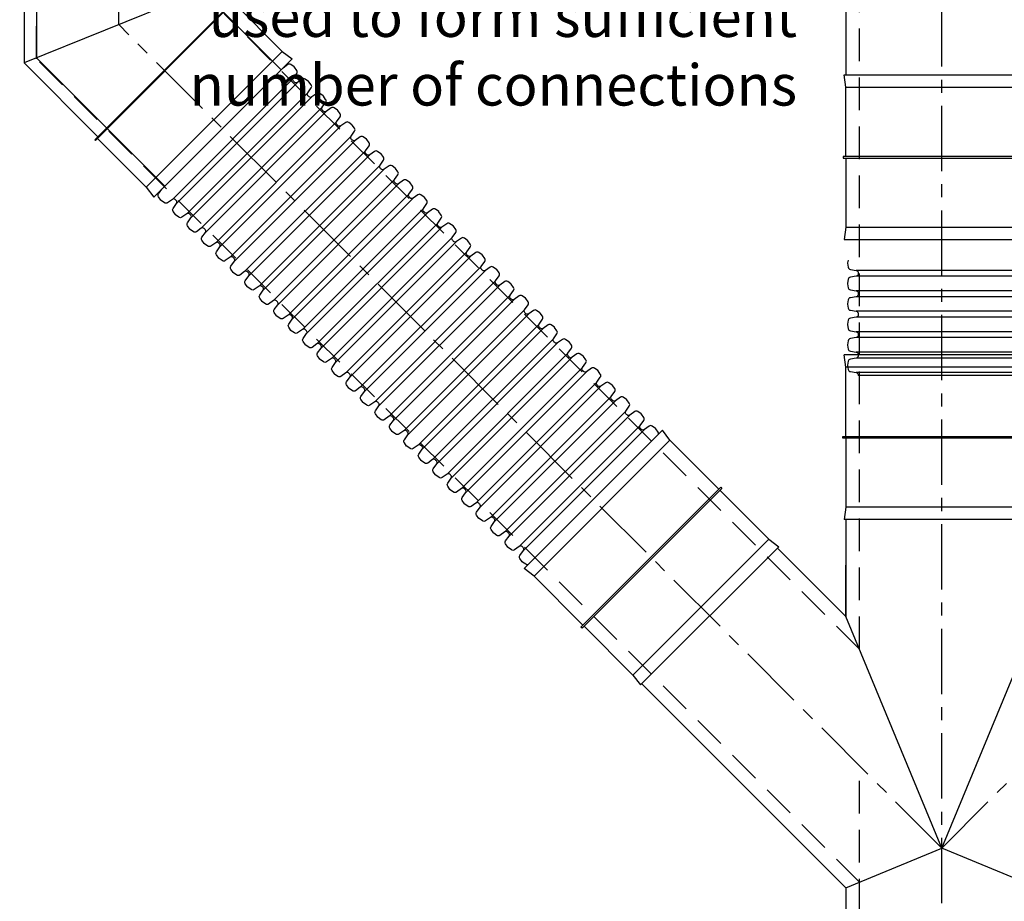
# Model space of a CAD drawing. Units: millimetres. Extents: x 611340 to 1339030, y 254697 to 486036.
# Drawn here: x 616746 to 619139, y 257812 to 259953 of the extents above; entities that cross this region are included whole.
import ezdxf
from ezdxf import colors
from ezdxf.entities.mleader import LeaderData, LeaderLine
from ezdxf.lldxf.tags import DXFTag
from ezdxf.math import Vec2, Vec3

# ---------------------------------------------------------------- set-up
doc = ezdxf.new("R2010")
doc.units = ezdxf.units.MM
doc.header["$LTSCALE"] = 50
doc.linetypes.add('CENTER', pattern=[50.8, 31.75, -6.35, 6.35, -6.35])
doc.linetypes.add('HIDDEN', pattern=[9.525, 6.35, -3.175])
for name, color, linetype in [('Centre-line', 8, 'CENTER'), ('Hatching', 8, 'Continuous'), ('Hidden', 252, 'HIDDEN')]:
    doc.layers.add(name, color=color, linetype=linetype)
doc.styles.add('POLYPIPE_1in40', font='ARIALN.TTF', dxfattribs={"width": 0.9, "height": 100})
tags = doc.linetypes.add('HIDDEN2', pattern=[4.7625, 3.175, -1.5875]).pattern_tags.tags
tags[6:7] = [DXFTag(74, 4), DXFTag(75, 0), DXFTag(340, '0'), DXFTag(46, 0.0), DXFTag(50, 0.0), DXFTag(44, 0.0), DXFTag(45, 0.0)]
tags[4:5] = [DXFTag(74, 4), DXFTag(75, 0), DXFTag(340, '0'), DXFTag(46, 0.0), DXFTag(50, 0.0), DXFTag(44, 0.0), DXFTag(45, 0.0)]

# ---------------------------------------------------------------- blocks, each defined once
blk = doc.blocks.new('400CP')
for p, q in [((30, 233.5), (0, 237.5)), ((0, 237.5), (0, -237.5)), ((30, 233.5), (30, -233.5)), ((198, 233.5), (30, 233.5)), ((202, 233.5), (370, 233.5)), ((370, 233.5), (400, 237.5)), ((370, 233.5), (370, -233.5)), ((400, 237.5), (400, -237.5)), ((30, -233.5), (0, -237.5)), ((198, -233.5), (30, -233.5)), ((202, -233.5), (370, -233.5)), ((370, -233.5), (400, -237.5))]:
    blk.add_line(p, q)
blk.add_lwpolyline([(202, -240.5), (198, -240.5), (198, 240), (202, 240)], close=True)
blk = doc.blocks.new('gfhnhbm')
for p, q in [((637213.6, 249396.8), (637213.6, 249161.6)), ((637679.6, 249396.8), (637679.6, 249161.6)), ((637047.3, 249327.9), (637213.6, 249161.6)), ((637845.8, 249327.9), (637679.6, 249161.6)), ((637213.6, 249161.6), (637213.6, 249286.1)), ((637213.6, 248502.6), (636717.8, 248998.4)), ((637679.6, 248502.6), (638175.4, 248998.4)), ((637213.6, 248502.6), (637213.6, 248357.2)), ((637679.6, 248502.6), (637679.6, 248357.2))]:
    blk.add_line(p, q)
for points in [[(637213.6, 248502.6), (637446.6, 248599.1), (637213.6, 249161.6)], [(637679.6, 248502.6), (637446.6, 248599.1), (637679.6, 249161.6)]]:
    blk.add_lwpolyline(points)
for p, rotation in [((637446.6, 249796.8), 270), ((636599.7, 249446), 315.0000000000034), ((637446.6, 248357.2), 270)]:
    blk.add_blockref('400CP', p, dxfattribs=dict(rotation=rotation))
at = {"xscale": -1, "rotation": 44.99999999999656}
blk.add_blockref('400CP', (638293.4, 249446), dxfattribs=at)
blk = doc.blocks.new('rtnurnmu')
for p, q in [((29836.4, 129892.4), (29854.8, 129916.4)), ((29854.8, 129916.4), (30190.7, 129580.6)), ((29717.6, 129773.6), (29836.4, 129892.4)), ((29836.4, 129892.4), (30166.6, 129562.2)), ((29678.5, 129725), (29718.1, 129770.3)), ((29711.6, 129776.8), (30051.4, 129437)), ((29440.7, 129728.5), (29410.7, 129732.5)), ((29410.7, 129732.5), (29410.7, 129257.5)), ((29440.7, 129728.5), (29440.7, 129261.5)), ((29608.7, 129728.5), (29440.7, 129728.5)), ((29610.7, 129735), (29610.7, 129254.5)), ((29678.5, 129725), (29610.7, 129725)), ((29678.5, 129725), (29864.4, 129265)), ((30166.6, 129562.2), (30190.7, 129580.6)), ((30047.8, 129443.4), (30166.6, 129562.2)), ((29864.4, 129265), (30043.9, 129444.5)), ((29440.7, 129261.5), (29410.7, 129257.5)), ((29608.7, 129261.5), (29440.7, 129261.5)), ((29610.7, 129265), (29864.4, 129265))]:
    blk.add_line(p, q)
for points in [[(29711.6, 129776.8), (29713, 129778.2), (30052.8, 129438.4), (30051.4, 129437)], [(29610.7, 129735), (29608.7, 129735), (29608.7, 129254.5), (29610.7, 129254.5)]]:
    blk.add_lwpolyline(points)
at = {"layer": 'Hatching', "linetype": 'HIDDEN2', "ltscale": 0.6}
for p, q in [((29881.3, 129889.9), (29686.4, 129695)), ((29410.7, 129695), (29686.4, 129695)), ((30164.1, 129607.1), (29852.1, 129295)), ((29410.7, 129295), (29852.1, 129295))]:
    blk.add_line(p, q, dxfattribs=at)
blk = doc.blocks.new('fvfb')
for p, q in [((643979.1, 250670.5), (643979.1, 250435.4)), ((644445.1, 250670.5), (644445.1, 250435.4)), ((643812.8, 250601.6), (643979.1, 250435.4)), ((643979.1, 250435.4), (643979.1, 250559.8)), ((644445.1, 250435.4), (644445.1, 249630.9)), ((643979.1, 249776.3), (643483.3, 250272.1)), ((643979.1, 249776.3), (643979.1, 249630.9))]:
    blk.add_line(p, q)
blk.add_lwpolyline([(643979.1, 249776.3), (644212.1, 249872.9), (643979.1, 250435.4)])
for p, rotation in [((644212.1, 251070.5), 270), ((643365.2, 250719.7), 315.0000000000034), ((644212.1, 249630.9), 270)]:
    blk.add_blockref('400CP', p, dxfattribs=dict(rotation=rotation))
blk = doc.blocks.new('fgdhj')
for p, q in [((635020.8, 249618.6), (634727.1, 249324.8)), ((635030.9, 249608.5), (634737.2, 249314.8)), ((635055.9, 249583.4), (634762.2, 249289.7)), ((635066, 249573.4), (634772.3, 249279.7)), ((635091.1, 249548.3), (634797.3, 249254.6)), ((635101.1, 249538.2), (634807.4, 249244.5)), ((635126.2, 249513.2), (634832.5, 249219.5)), ((635136.2, 249503.1), (634842.5, 249209.4)), ((635161.3, 249478.1), (634867.6, 249184.3)), ((635171.4, 249468), (634877.7, 249174.3)), ((635196.4, 249442.9), (634902.7, 249149.2)), ((635206.5, 249432.9), (634912.8, 249139.2)), ((635231.6, 249407.8), (634937.8, 249114.1)), ((635241.6, 249397.7), (634947.9, 249104)), ((635266.7, 249372.7), (634973, 249079)), ((635276.7, 249362.6), (634983, 249068.9)), ((635301.8, 249337.6), (635008.1, 249043.8)), ((635311.9, 249327.5), (635018.2, 249033.8)), ((635336.9, 249302.4), (635043.2, 249008.7)), ((635347, 249292.4), (635053.3, 248998.7)), ((635372.1, 249267.3), (635078.3, 248973.6)), ((635382.1, 249257.2), (635088.4, 248963.5)), ((635407.2, 249232.2), (635113.5, 248938.5)), ((635417.2, 249222.1), (635123.5, 248928.4)), ((635442.3, 249197.1), (635148.6, 248903.4)), ((635452.4, 249187), (635158.7, 248893.3)), ((635477.4, 249161.9), (635183.7, 248868.2)), ((635487.5, 249151.9), (635193.8, 248858.2)), ((635512.5, 249126.8), (635218.8, 248833.1)), ((635522.6, 249116.7), (635228.9, 248823)), ((635547.7, 249091.7), (635254, 248798)), ((635557.7, 249081.6), (635264, 248787.9)), ((635582.8, 249056.6), (635289.1, 248762.9)), ((635592.9, 249046.5), (635299.2, 248752.8)), ((635617.9, 249021.4), (635324.2, 248727.7)), ((635628, 249011.4), (635334.3, 248717.7)), ((635653, 248986.3), (635359.3, 248692.6)), ((635663.1, 248976.3), (635369.4, 248682.5)), ((635688.2, 248951.2), (635394.5, 248657.5)), ((635698.2, 248941.1), (635404.5, 248647.4)), ((635723.3, 248916.1), (635429.6, 248622.4)), ((635733.4, 248906), (635439.6, 248612.3)), ((635758.4, 248880.9), (635464.7, 248587.2)), ((635768.5, 248870.9), (635474.8, 248577.2)), ((635793.5, 248845.8), (635499.8, 248552.1)), ((635803.6, 248835.8), (635509.9, 248542)), ((635828.7, 248810.7), (635535, 248517)), ((635838.7, 248800.6), (635545, 248506.9)), ((635863.8, 248775.6), (635570.1, 248481.9)), ((635873.9, 248765.5), (635580.1, 248471.8))]:
    blk.add_line(p, q)
for points in [[(635022.7, 249610.3), (635021.4, 249611.6, -0.367155), (635020.8, 249618.6), (635029.3, 249630.5, 0.314603), (635029.3, 249637.8), (635023.7, 249645.8, 0.087489), (635023, 249646.5), (635015, 249652.1, 0.314603), (635007.7, 249652.1), (634996.1, 249643.8)], [(635057.8, 249575.2), (635056.5, 249576.5, -0.367155), (635055.9, 249583.4), (635064.4, 249595.4, 0.314603), (635064.4, 249602.6), (635058.8, 249610.6, 0.087489), (635058.1, 249611.4), (635050.1, 249616.9, 0.314603), (635042.8, 249616.9), (635030.9, 249608.5, -0.367155), (635023.9, 249609.1), (635022.7, 249610.3)], [(635092.9, 249540.1), (635091.6, 249541.4, -0.367155), (635091.1, 249548.3), (635099.5, 249560.2, 0.314603), (635099.5, 249567.5), (635093.9, 249575.5, 0.087489), (635093.2, 249576.2), (635085.2, 249581.8, 0.314603), (635077.9, 249581.8), (635066, 249573.4, -0.367155), (635059.1, 249573.9), (635057.8, 249575.2)], [(635128, 249505), (635126.8, 249506.2, -0.367155), (635126.2, 249513.2), (635134.6, 249525.1, 0.314603), (635134.6, 249532.4), (635129.1, 249540.4, 0.087489), (635128.3, 249541.1), (635120.3, 249546.7, 0.314603), (635113.1, 249546.7), (635101.1, 249538.2, -0.367155), (635094.2, 249538.8), (635092.9, 249540.1)], [(635163.2, 249469.8), (635161.9, 249471.1, -0.367155), (635161.3, 249478.1), (635169.8, 249490, 0.314603), (635169.8, 249497.3), (635164.2, 249505.3, 0.087489), (635163.5, 249506), (635155.5, 249511.6, 0.314603), (635148.2, 249511.6), (635136.2, 249503.1, -0.367155), (635129.3, 249503.7), (635128, 249505)], [(635198.3, 249434.7), (635197, 249436, -0.367155), (635196.4, 249442.9), (635204.9, 249454.9, 0.314603), (635204.9, 249462.1), (635199.3, 249470.1, 0.087489), (635198.6, 249470.9), (635190.6, 249476.5, 0.314603), (635183.3, 249476.4), (635171.4, 249468, -0.367155), (635164.4, 249468.6), (635163.2, 249469.8)], [(635233.4, 249399.6), (635232.1, 249400.9, -0.367155), (635231.6, 249407.8), (635240, 249419.8, 0.314603), (635240, 249427), (635234.4, 249435, 0.087489), (635233.7, 249435.7), (635225.7, 249441.3, 0.314603), (635218.4, 249441.3), (635206.5, 249432.9, -0.367155), (635199.6, 249433.4), (635198.3, 249434.7)], [(635268.5, 249364.5), (635267.2, 249365.7, -0.367155), (635266.7, 249372.7), (635275.1, 249384.6, 0.314603), (635275.1, 249391.9), (635269.6, 249399.9, 0.087489), (635268.8, 249400.6), (635260.8, 249406.2, 0.314603), (635253.6, 249406.2), (635241.6, 249397.7, -0.367155), (635234.7, 249398.3), (635233.4, 249399.6)], [(635303.7, 249329.3), (635302.4, 249330.6, -0.367155), (635301.8, 249337.6), (635310.3, 249349.5, 0.314603), (635310.3, 249356.8), (635304.7, 249364.8, 0.087489), (635303.9, 249365.5), (635296, 249371.1, 0.314603), (635288.7, 249371.1), (635276.7, 249362.6, -0.367155), (635269.8, 249363.2), (635268.5, 249364.5)], [(634735.3, 249323), (634734, 249324.3, 0.367155), (634727.1, 249324.8), (634715.2, 249316.4, -0.314603), (634707.9, 249316.4), (634699.9, 249322, -0.087489), (634699.2, 249322.7), (634693.6, 249330.7, -0.314603), (634693.6, 249338), (634701.8, 249349.6)], [(635338.8, 249294.2), (635337.5, 249295.5, -0.367155), (635336.9, 249302.4), (635345.4, 249314.4, 0.314603), (635345.4, 249321.7), (635339.8, 249329.6, 0.087489), (635339.1, 249330.4), (635331.1, 249336, 0.314603), (635323.8, 249336), (635311.9, 249327.5, -0.367155), (635304.9, 249328.1), (635303.7, 249329.3)], [(634770.4, 249287.9), (634769.2, 249289.1, 0.367155), (634762.2, 249289.7), (634750.3, 249281.3, -0.314603), (634743, 249281.3), (634735, 249286.8, -0.087489), (634734.3, 249287.6), (634728.7, 249295.6, -0.314603), (634728.7, 249302.8), (634737.2, 249314.8, 0.367155), (634736.6, 249321.7), (634735.3, 249323)], [(634805.6, 249252.7), (634804.3, 249254, 0.367155), (634797.3, 249254.6), (634785.4, 249246.1, -0.314603), (634778.1, 249246.1), (634770.1, 249251.7, -0.087489), (634769.4, 249252.4), (634763.8, 249260.4, -0.314603), (634763.8, 249267.7), (634772.3, 249279.7, 0.367155), (634771.7, 249286.6), (634770.4, 249287.9)], [(635373.9, 249259.1), (635372.6, 249260.4, -0.367155), (635372.1, 249267.3), (635380.5, 249279.3, 0.314603), (635380.5, 249286.5), (635374.9, 249294.5, 0.087489), (635374.2, 249295.2), (635366.2, 249300.8, 0.314603), (635358.9, 249300.8), (635347, 249292.4, -0.367155), (635340.1, 249292.9), (635338.8, 249294.2)], [(635409, 249224), (635407.7, 249225.3, -0.367155), (635407.2, 249232.2), (635415.6, 249244.1, 0.314603), (635415.6, 249251.4), (635410.1, 249259.4, 0.087489), (635409.3, 249260.1), (635401.3, 249265.7, 0.314603), (635394.1, 249265.7), (635382.1, 249257.2, -0.367155), (635375.2, 249257.8), (635373.9, 249259.1)], [(634840.7, 249217.6), (634839.4, 249218.9, 0.367155), (634832.5, 249219.5), (634820.5, 249211, -0.314603), (634813.3, 249211), (634805.3, 249216.6, -0.087489), (634804.5, 249217.3), (634799, 249225.3, -0.314603), (634799, 249232.6), (634807.4, 249244.5, 0.367155), (634806.8, 249251.5), (634805.6, 249252.7)], [(634875.8, 249182.5), (634874.5, 249183.8, 0.367155), (634867.6, 249184.3), (634855.7, 249175.9, -0.314603), (634848.4, 249175.9), (634840.4, 249181.5, -0.087489), (634839.7, 249182.2), (634834.1, 249190.2, -0.314603), (634834.1, 249197.5), (634842.5, 249209.4, 0.367155), (634842, 249216.3), (634840.7, 249217.6)], [(635444.2, 249188.8), (635442.9, 249190.1, -0.367155), (635442.3, 249197.1), (635450.8, 249209, 0.314603), (635450.8, 249216.3), (635445.2, 249224.3, 0.087489), (635444.4, 249225), (635436.5, 249230.6, 0.314603), (635429.2, 249230.6), (635417.2, 249222.1, -0.367155), (635410.3, 249222.7), (635409, 249224)], [(635479.3, 249153.7), (635478, 249155, -0.367155), (635477.4, 249161.9), (635485.9, 249173.9, 0.314603), (635485.9, 249181.2), (635480.3, 249189.1, 0.087489), (635479.6, 249189.9), (635471.6, 249195.5, 0.314603), (635464.3, 249195.5), (635452.4, 249187, -0.367155), (635445.4, 249187.6), (635444.2, 249188.8)], [(634910.9, 249147.4), (634909.7, 249148.7, 0.367155), (634902.7, 249149.2), (634890.8, 249140.8, -0.314603), (634883.5, 249140.8), (634875.5, 249146.3, -0.087489), (634874.8, 249147.1), (634869.2, 249155.1, -0.314603), (634869.2, 249162.3), (634877.7, 249174.3, 0.367155), (634877.1, 249181.2), (634875.8, 249182.5)], [(634946.1, 249112.2), (634944.8, 249113.5, 0.367155), (634937.8, 249114.1), (634925.9, 249105.6, -0.314603), (634918.6, 249105.6), (634910.6, 249111.2, -0.087489), (634909.9, 249112), (634904.3, 249119.9, -0.314603), (634904.3, 249127.2), (634912.8, 249139.2, 0.367155), (634912.2, 249146.1), (634910.9, 249147.4)], [(635514.4, 249118.6), (635513.1, 249119.9, -0.367155), (635512.5, 249126.8), (635521, 249138.8, 0.314603), (635521, 249146), (635515.4, 249154, 0.087489), (635514.7, 249154.7), (635506.7, 249160.3, 0.314603), (635499.4, 249160.3), (635487.5, 249151.9, -0.367155), (635480.6, 249152.4), (635479.3, 249153.7)], [(635549.5, 249083.5), (635548.2, 249084.8, -0.367155), (635547.7, 249091.7), (635556.1, 249103.6, 0.314603), (635556.1, 249110.9), (635550.6, 249118.9, 0.087489), (635549.8, 249119.6), (635541.8, 249125.2, 0.314603), (635534.6, 249125.2), (635522.6, 249116.7, -0.367155), (635515.7, 249117.3), (635514.4, 249118.6)], [(634981.2, 249077.1), (634979.9, 249078.4, 0.367155), (634973, 249079), (634961, 249070.5, -0.314603), (634953.8, 249070.5), (634945.8, 249076.1, -0.087489), (634945, 249076.8), (634939.4, 249084.8, -0.314603), (634939.5, 249092.1), (634947.9, 249104, 0.367155), (634947.3, 249111), (634946.1, 249112.2)], [(635016.3, 249042), (635015, 249043.3, 0.367155), (635008.1, 249043.8), (634996.1, 249035.4, -0.314603), (634988.9, 249035.4), (634980.9, 249041, -0.087489), (634980.2, 249041.7), (634974.6, 249049.7, -0.314603), (634974.6, 249057), (634983, 249068.9, 0.367155), (634982.5, 249075.8), (634981.2, 249077.1)], [(635584.6, 249048.3), (635583.4, 249049.6, -0.367155), (635582.8, 249056.6), (635591.3, 249068.5, 0.314603), (635591.3, 249075.8), (635585.7, 249083.8, 0.087489), (635584.9, 249084.5), (635577, 249090.1, 0.314603), (635569.7, 249090.1), (635557.7, 249081.6, -0.367155), (635550.8, 249082.2), (635549.5, 249083.5)], [(635619.8, 249013.2), (635618.5, 249014.5, -0.367155), (635617.9, 249021.4), (635626.4, 249033.4, 0.314603), (635626.4, 249040.7), (635620.8, 249048.6, 0.087489), (635620.1, 249049.4), (635612.1, 249055, 0.314603), (635604.8, 249055), (635592.9, 249046.5, -0.367155), (635585.9, 249047.1), (635584.6, 249048.3)], [(635051.4, 249006.9), (635050.2, 249008.2, 0.367155), (635043.2, 249008.7), (635031.3, 249000.3, -0.314603), (635024, 249000.3), (635016, 249005.8, -0.087489), (635015.3, 249006.6), (635009.7, 249014.6, -0.314603), (635009.7, 249021.8), (635018.2, 249033.8, 0.367155), (635017.6, 249040.7), (635016.3, 249042)], [(635086.6, 248971.7), (635085.3, 248973, 0.367155), (635078.3, 248973.6), (635066.4, 248965.1, -0.314603), (635059.1, 248965.1), (635051.1, 248970.7, -0.087489), (635050.4, 248971.5), (635044.8, 248979.4, -0.314603), (635044.8, 248986.7), (635053.3, 248998.7, 0.367155), (635052.7, 249005.6), (635051.4, 249006.9)], [(635654.9, 248978.1), (635653.6, 248979.4, -0.367155), (635653, 248986.3), (635661.5, 248998.3, 0.314603), (635661.5, 249005.5), (635655.9, 249013.5, 0.087489), (635655.2, 249014.3), (635647.2, 249019.8, 0.314603), (635639.9, 249019.8), (635628, 249011.4, -0.367155), (635621.1, 249011.9), (635619.8, 249013.2)], [(635690, 248943), (635688.7, 248944.3, -0.367155), (635688.2, 248951.2), (635696.6, 248963.1, 0.314603), (635696.6, 248970.4), (635691, 248978.4, 0.087489), (635690.3, 248979.1), (635682.3, 248984.7, 0.314603), (635675.1, 248984.7), (635663.1, 248976.3, -0.367155), (635656.2, 248976.8), (635654.9, 248978.1)], [(635121.7, 248936.6), (635120.4, 248937.9, 0.367155), (635113.5, 248938.5), (635101.5, 248930, -0.314603), (635094.2, 248930), (635086.3, 248935.6, -0.087489), (635085.5, 248936.3), (635079.9, 248944.3, -0.314603), (635079.9, 248951.6), (635088.4, 248963.5, 0.367155), (635087.8, 248970.5), (635086.6, 248971.7)], [(635156.8, 248901.5), (635155.5, 248902.8, 0.367155), (635148.6, 248903.4), (635136.6, 248894.9, -0.314603), (635129.4, 248894.9), (635121.4, 248900.5, -0.087489), (635120.7, 248901.2), (635115.1, 248909.2, -0.314603), (635115.1, 248916.5), (635123.5, 248928.4, 0.367155), (635123, 248935.3), (635121.7, 248936.6)], [(635725.1, 248907.9), (635723.9, 248909.1, -0.367155), (635723.3, 248916.1), (635731.8, 248928, 0.314603), (635731.8, 248935.3), (635726.2, 248943.3, 0.087489), (635725.4, 248944), (635717.5, 248949.6, 0.314603), (635710.2, 248949.6), (635698.2, 248941.1, -0.367155), (635691.3, 248941.7), (635690, 248943)], [(635760.3, 248872.7), (635759, 248874, -0.367155), (635758.4, 248880.9), (635766.9, 248892.9, 0.314603), (635766.9, 248900.2), (635761.3, 248908.1, 0.087489), (635760.6, 248908.9), (635752.6, 248914.5, 0.314603), (635745.3, 248914.5), (635733.4, 248906, -0.367155), (635726.4, 248906.6), (635725.1, 248907.9)], [(635191.9, 248866.4), (635190.6, 248867.7, 0.367155), (635183.7, 248868.2), (635171.8, 248859.8, -0.314603), (635164.5, 248859.8), (635156.5, 248865.3, -0.087489), (635155.8, 248866.1), (635150.2, 248874.1, -0.314603), (635150.2, 248881.3), (635158.7, 248893.3, 0.367155), (635158.1, 248900.2), (635156.8, 248901.5)], [(635795.4, 248837.6), (635794.1, 248838.9, -0.367155), (635793.5, 248845.8), (635802, 248857.8, 0.314603), (635802, 248865), (635796.4, 248873, 0.087489), (635795.7, 248873.8), (635787.7, 248879.3, 0.314603), (635780.4, 248879.3), (635768.5, 248870.9, -0.367155), (635761.5, 248871.4), (635760.3, 248872.7)], [(635227.1, 248831.3), (635225.8, 248832.5, 0.367155), (635218.8, 248833.1), (635206.9, 248824.6, -0.314603), (635199.6, 248824.6), (635191.6, 248830.2, -0.087489), (635190.9, 248831), (635185.3, 248838.9, -0.314603), (635185.3, 248846.2), (635193.8, 248858.2, 0.367155), (635193.2, 248865.1), (635191.9, 248866.4)], [(635830.5, 248802.5), (635829.2, 248803.8, -0.367155), (635828.7, 248810.7), (635837.1, 248822.6, 0.314603), (635837.1, 248829.9), (635831.5, 248837.9, 0.087489), (635830.8, 248838.6), (635822.8, 248844.2, 0.314603), (635815.6, 248844.2), (635803.6, 248835.8, -0.367155), (635796.7, 248836.3), (635795.4, 248837.6)], [(635262.2, 248796.1), (635260.9, 248797.4, 0.367155), (635254, 248798), (635242, 248789.5, -0.314603), (635234.7, 248789.5), (635226.8, 248795.1, -0.087489), (635226, 248795.8), (635220.4, 248803.8, -0.314603), (635220.4, 248811.1), (635228.9, 248823, 0.367155), (635228.3, 248830), (635227.1, 248831.3)], [(635865.6, 248767.4), (635864.4, 248768.6, -0.367155), (635863.8, 248775.6), (635872.3, 248787.5, 0.314603), (635872.3, 248794.8), (635866.7, 248802.8, 0.087489), (635865.9, 248803.5), (635858, 248809.1, 0.314603), (635850.7, 248809.1), (635838.7, 248800.6, -0.367155), (635831.8, 248801.2), (635830.5, 248802.5)], [(635297.3, 248761), (635296, 248762.3, 0.367155), (635289.1, 248762.9), (635277.1, 248754.4, -0.314603), (635269.9, 248754.4), (635261.9, 248760, -0.087489), (635261.2, 248760.7), (635255.6, 248768.7, -0.314603), (635255.6, 248776), (635264, 248787.9, 0.367155), (635263.5, 248794.8), (635262.2, 248796.1)], [(635332.4, 248725.9), (635331.1, 248727.2, 0.367155), (635324.2, 248727.7), (635312.3, 248719.3, -0.314603), (635305, 248719.3), (635297, 248724.9, -0.087489), (635296.3, 248725.6), (635290.7, 248733.6, -0.314603), (635290.7, 248740.8), (635299.2, 248752.8, 0.367155), (635298.6, 248759.7), (635297.3, 248761)], [(635908.4, 248754.6, 0.212566), (635907.4, 248759.7), (635901.8, 248767.6, 0.087489), (635901.1, 248768.4), (635893.1, 248774, 0.314603), (635885.8, 248774), (635873.9, 248765.5, -0.367155), (635866.9, 248766.1), (635865.6, 248767.4)], [(635367.6, 248690.8), (635366.3, 248692, 0.367155), (635359.3, 248692.6), (635347.4, 248684.1, -0.314603), (635340.1, 248684.1), (635332.1, 248689.7, -0.087489), (635331.4, 248690.5), (635325.8, 248698.4, -0.314603), (635325.8, 248705.7), (635334.3, 248717.7, 0.367155), (635333.7, 248724.6), (635332.4, 248725.9)], [(635402.7, 248655.6), (635401.4, 248656.9, 0.367155), (635394.5, 248657.5), (635382.5, 248649, -0.314603), (635375.2, 248649), (635367.3, 248654.6, -0.087489), (635366.5, 248655.3), (635360.9, 248663.3, -0.314603), (635360.9, 248670.6), (635369.4, 248682.5, 0.367155), (635368.8, 248689.5), (635367.6, 248690.8)], [(635437.8, 248620.5), (635436.5, 248621.8, 0.367155), (635429.6, 248622.4), (635417.6, 248613.9, -0.314603), (635410.4, 248613.9), (635402.4, 248619.5, -0.087489), (635401.6, 248620.2), (635396.1, 248628.2, -0.314603), (635396.1, 248635.5), (635404.5, 248647.4, 0.367155), (635404, 248654.4), (635402.7, 248655.6)], [(635472.9, 248585.4), (635471.6, 248586.7, 0.367155), (635464.7, 248587.2), (635452.8, 248578.8, -0.314603), (635445.5, 248578.8), (635437.5, 248584.4, -0.087489), (635436.8, 248585.1), (635431.2, 248593.1, -0.314603), (635431.2, 248600.3), (635439.6, 248612.3, 0.367155), (635439.1, 248619.2), (635437.8, 248620.5)], [(635508, 248550.3), (635506.8, 248551.5, 0.367155), (635499.8, 248552.1), (635487.9, 248543.6, -0.314603), (635480.6, 248543.6), (635472.6, 248549.2, -0.087489), (635471.9, 248550), (635466.3, 248557.9, -0.314603), (635466.3, 248565.2), (635474.8, 248577.2, 0.367155), (635474.2, 248584.1), (635472.9, 248585.4)], [(635543.2, 248515.1), (635541.9, 248516.4, 0.367155), (635535, 248517), (635523, 248508.5, -0.314603), (635515.7, 248508.5), (635507.8, 248514.1, -0.087489), (635507, 248514.8), (635501.4, 248522.8, -0.314603), (635501.4, 248530.1), (635509.9, 248542, 0.367155), (635509.3, 248549), (635508, 248550.3)], [(635578.3, 248480), (635577, 248481.3, 0.367155), (635570.1, 248481.9), (635558.1, 248473.4, -0.314603), (635550.9, 248473.4), (635542.9, 248479, -0.087489), (635542.1, 248479.7), (635536.6, 248487.7, -0.314603), (635536.6, 248495), (635545, 248506.9, 0.367155), (635544.5, 248513.9), (635543.2, 248515.1)], [(635591.1, 248437.3, -0.212566), (635586, 248438.3), (635578, 248443.9, -0.087489), (635577.3, 248444.6), (635571.7, 248452.6, -0.314603), (635571.7, 248459.9), (635580.1, 248471.8, 0.367155), (635579.6, 248478.7), (635578.3, 248480)]]:
    blk.add_lwpolyline(points, format="xyb")
blk.add_lwpolyline([(635591.1, 248437.3), (635908.4, 248754.6)])
blk = doc.blocks.new('ftghj')
for p, q in [((645171.6, 250052.2), (644756.2, 250052.2)), ((645171.6, 250038), (644756.2, 250038)), ((645171.6, 250002.6), (644756.2, 250002.6)), ((645171.6, 249988.3), (644756.2, 249988.3)), ((645171.6, 249952.9), (644756.2, 249952.9)), ((645171.6, 249938.7), (644756.2, 249938.7)), ((645171.6, 249903.2), (644756.2, 249903.2)), ((645171.6, 249889), (644756.2, 249889)), ((645171.6, 249853.5), (644756.2, 249853.5)), ((645171.6, 249839.3), (644756.2, 249839.3)), ((645171.6, 249803.9), (644756.2, 249803.9)), ((645167.1, 249796.8), (644760.7, 249796.8))]:
    blk.add_line(p, q)
for points in [[(644736.1, 250077), (644734.9, 250070.5, 0.087489), (644734.9, 250069.4), (644736.6, 250059.8, 0.314603), (644741.8, 250054.7), (644756.2, 250052.2, -0.367155), (644760.7, 250046.9), (644760.7, 250045.1)], [(645191.7, 250077), (645192.8, 250070.5, -0.087489), (645192.8, 250069.4), (645191.1, 250059.8, -0.314603), (645186, 250054.7), (645171.6, 250052.2, 0.367155), (645167.1, 250046.9), (645167.1, 250045.1)], [(644760.7, 250045.1), (644760.7, 250043.3, -0.367155), (644756.2, 250038), (644741.8, 250035.5, 0.314603), (644736.6, 250030.4), (644734.9, 250020.8, 0.087489), (644734.9, 250019.8), (644736.6, 250010.2, 0.314603), (644741.8, 250005), (644756.2, 250002.6, -0.367155), (644760.7, 249997.3), (644760.7, 249995.4)], [(645167.1, 250045.1), (645167.1, 250043.3, 0.367155), (645171.6, 250038), (645186, 250035.5, -0.314603), (645191.1, 250030.4), (645192.8, 250020.8, -0.087489), (645192.8, 250019.8), (645191.1, 250010.2, -0.314603), (645186, 250005), (645171.6, 250002.6, 0.367155), (645167.1, 249997.3), (645167.1, 249995.4)], [(644760.7, 249995.4), (644760.7, 249993.6, -0.367155), (644756.2, 249988.3), (644741.8, 249985.9, 0.314603), (644736.6, 249980.7), (644734.9, 249971.1, 0.087489), (644734.9, 249970.1), (644736.6, 249960.5, 0.314603), (644741.8, 249955.4), (644756.2, 249952.9, -0.367155), (644760.7, 249947.6), (644760.7, 249945.8)], [(645167.1, 249995.4), (645167.1, 249993.6, 0.367155), (645171.6, 249988.3), (645186, 249985.9, -0.314603), (645191.1, 249980.7), (645192.8, 249971.1, -0.087489), (645192.8, 249970.1), (645191.1, 249960.5, -0.314603), (645186, 249955.4), (645171.6, 249952.9, 0.367155), (645167.1, 249947.6), (645167.1, 249945.8)], [(644760.7, 249945.8), (644760.7, 249944, -0.367155), (644756.2, 249938.7), (644741.8, 249936.2, 0.314603), (644736.6, 249931), (644734.9, 249921.5, 0.087489), (644734.9, 249920.4), (644736.6, 249910.8, 0.314603), (644741.8, 249905.7), (644756.2, 249903.2, -0.367155), (644760.7, 249897.9), (644760.7, 249896.1)], [(645167.1, 249945.8), (645167.1, 249944, 0.367155), (645171.6, 249938.7), (645186, 249936.2, -0.314603), (645191.1, 249931), (645192.8, 249921.5, -0.087489), (645192.8, 249920.4), (645191.1, 249910.8, -0.314603), (645186, 249905.7), (645171.6, 249903.2, 0.367155), (645167.1, 249897.9), (645167.1, 249896.1)], [(644760.7, 249896.1), (644760.7, 249894.3, -0.367155), (644756.2, 249889), (644741.8, 249886.5, 0.314603), (644736.6, 249881.4), (644734.9, 249871.8, 0.087489), (644734.9, 249870.7), (644736.6, 249861.1, 0.314603), (644741.8, 249856), (644756.2, 249853.5, -0.367155), (644760.7, 249848.2), (644760.7, 249846.4)], [(645167.1, 249896.1), (645167.1, 249894.3, 0.367155), (645171.6, 249889), (645186, 249886.5, -0.314603), (645191.1, 249881.4), (645192.8, 249871.8, -0.087489), (645192.8, 249870.7), (645191.1, 249861.1, -0.314603), (645186, 249856), (645171.6, 249853.5, 0.367155), (645167.1, 249848.2), (645167.1, 249846.4)], [(644760.7, 249846.4), (644760.7, 249844.6, -0.367155), (644756.2, 249839.3), (644741.8, 249836.8, 0.314603), (644736.6, 249831.7), (644734.9, 249822.1, 0.087489), (644734.9, 249821.1), (644736.6, 249811.5, 0.314603), (644741.8, 249806.3), (644756.2, 249803.9, -0.367155), (644760.7, 249798.6), (644760.7, 249796.8)], [(645167.1, 249846.4), (645167.1, 249844.6, 0.367155), (645171.6, 249839.3), (645186, 249836.8, -0.314603), (645191.1, 249831.7), (645192.8, 249822.1, -0.087489), (645192.8, 249821.1), (645191.1, 249811.5, -0.314603), (645186, 249806.3), (645171.6, 249803.9, 0.367155), (645167.1, 249798.6), (645167.1, 249796.8)]]:
    blk.add_lwpolyline(points, format="xyb")
blk = doc.blocks.new('DGFBDFNHJG')
at = {"layer": 'Centre-line', "ltscale": 0.1}
for points in [[(626987, 257941.2), (624987, 259941.2), (624987, 263177.8)], [(626987, 257299.3), (626987, 263177.8)], [(626987, 257941.2), (629987, 260941.2), (629987, 263177.8)]]:
    blk.add_lwpolyline(points, dxfattribs=at)
at = {"layer": 'Hidden', "ltscale": 0.25}
for points in [[(626787, 257858.4), (624787, 259858.4), (624787, 262722.5)], [(626787, 258424.1), (625187, 260024.1), (625187, 262722.5)], [(626787, 258424.1), (626787, 262722.5)], [(626787, 257549.3), (626787, 258108.4)]]:
    blk.add_lwpolyline(points, dxfattribs=at)
at = {"xscale": -1}
blk.add_blockref('fvfb', (1271199.1, 10188.2), dxfattribs=at)
at = {"rotation": 270}
blk.add_blockref('rtnurnmu', (495492, 289712.7), dxfattribs=at)
for name, p in [('fgdhj', (-9609.6, 10192.1)), ('ftghj', (-17976.9, 9292.1))]:
    blk.add_blockref(name, p)
at = {"ltscale": 0.25}
blk.add_blockref('gfhnhbm', (-10459.6, 9342.1), dxfattribs=at)

msp = doc.modelspace()

# ---------------------------------------------------------------- block references
msp.add_blockref('DGFBDFNHJG', (-8000, 0))

# ---------------------------------------------------------------- leaders
ml = msp.add_multileader_mtext('Standard')
ml.set_content('Ø400mm Ridgidrain fittings \\Pused to form sufficient \\Pnumber of connections\\P ', color=256, style='POLYPIPE_1in40')
ml.set_leader_properties()
ml.build(insert=Vec2(0, 0))
ml.multileader.update_dxf_attribs({"dogleg_length": 40, "arrow_head_size": 100})
ctx = ml.context
ctx.base_point, ctx.char_height, ctx.arrow_head_size, ctx.landing_gap_size, ctx.plane_origin = Vec3(617388.2, 260128), 100, 100, 12, Vec3(616192.5, 260128)
ctx.text_align_type = 2
notes = []
notes.append((ctx, [(1, (1, 1, 0), (618687.3, 260128), (-1, 0), 40, [(0, [(618934.6, 260128)], 0, [])])]))
ctx.mtext.insert, ctx.mtext.alignment, ctx.mtext.flow_direction = Vec3(618635.3, 260178), 3, 5
for ctx, leaders in notes:
    for number, flags, end, landing, length, lines in leaders:
        leader = LeaderData()
        leader.index, (leader.has_last_leader_line, leader.has_dogleg_vector, leader.attachment_direction) = number, flags
        leader.last_leader_point, leader.dogleg_vector, leader.dogleg_length = Vec3(end), Vec3(landing), length
        for number, points, colour, breaks in lines:
            line = LeaderLine()
            line.index, line.vertices, line.color, line.breaks = number, Vec3.list(points), colors.encode_raw_color(colour), breaks
            leader.lines.append(line)
        ctx.leaders.append(leader)

doc.saveas('drawing.dxf')
